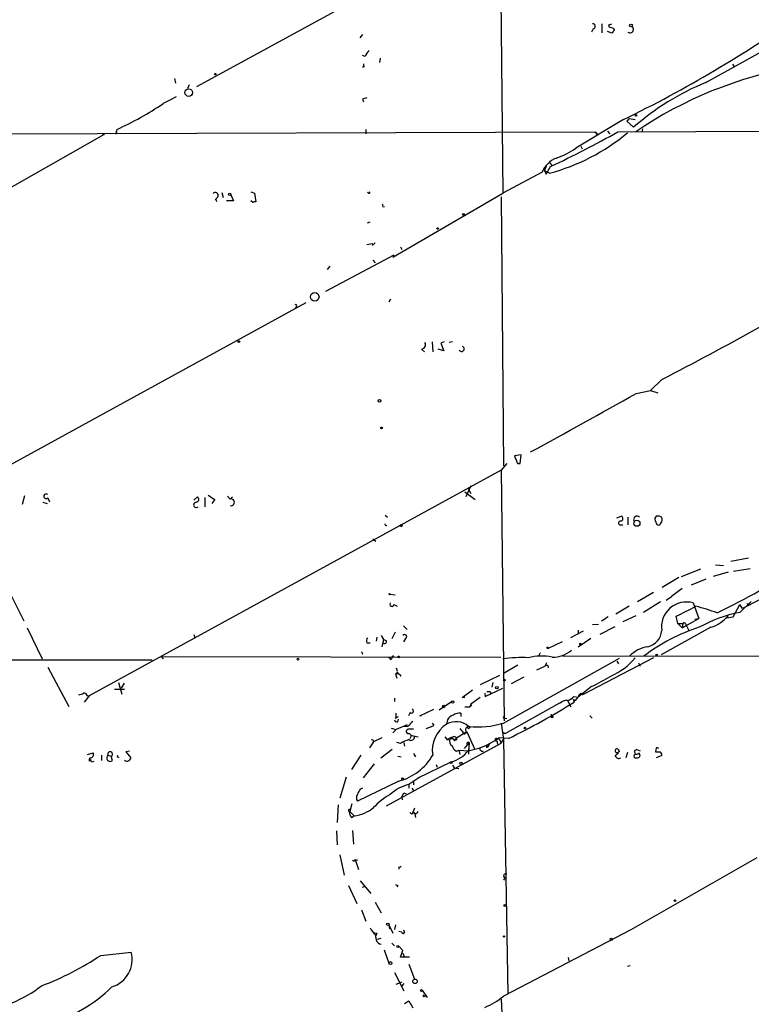
# Model space of a CAD drawing. Extents: x 0 to 1117, y 2897 to 3806.
# Drawn here: x 388 to 500, y 3210 to 3360 of the extents above; entities that cross this region are included whole.
import ezdxf

# ---------------------------------------------------------------- set-up
doc = ezdxf.new("R2010")
doc.units = 0
doc.header["$MEASUREMENT"] = 0
doc.layers.add('MAIN', color=5, linetype='CONTINUOUS')

msp = doc.modelspace()

# ---------------------------------------------------------------- linework, layer by layer
at = {"layer": 'MAIN'}
for p, q in [((461.6873, 3375.4906), (462.1107, 3333.9192)), ((440.7747, 3364.1452), (415.2053, 3350.1752)), ((493.1833, 3350.8526), (514.5193, 3362.7059)), ((477.266, 3359.8272), (477.266, 3358.4726)), ((478.3667, 3359.7426), (478.282, 3359.4039)), ((440.2667, 3357.7106), (440.69, 3358.2186)), ((475.9113, 3359.0652), (475.6573, 3358.5572)), ((478.79, 3358.3879), (478.1127, 3358.6419)), ((479.044, 3359.1499), (479.1287, 3358.8959)), ((441.0287, 3354.8319), (440.6053, 3355.0012)), ((440.8593, 3353.3079), (440.6053, 3353.1386)), ((443.3147, 3354.5779), (443.23, 3353.9006)), ((497.2473, 3353.6466), (497.5013, 3353.2232)), ((411.8187, 3351.4452), (411.988, 3350.7679)), ((414.1047, 3350.5139), (413.8507, 3349.9212)), ((411.1413, 3348.1432), (410.1253, 3347.6352)), ((412.0727, 3348.6512), (411.1413, 3348.1432)), ((440.6053, 3348.3126), (440.7747, 3347.8892)), ((480.568, 3345.1799), (473.2867, 3340.7772)), ((481.4147, 3345.3492), (481.076, 3344.9259)), ((481.076, 3344.9259), (482.092, 3343.9946)), ((481.4147, 3345.3492), (482.346, 3345.1799)), ((476.25, 3343.2326), (342.9, 3342.8092)), ((401.066, 3342.8939), (366.522, 3323.2512)), ((400.812, 3342.9786), (401.066, 3342.8939)), ((400.812, 3342.9786), (401.066, 3342.8939)), ((403.0133, 3343.6559), (402.844, 3342.9786)), ((441.1133, 3343.6559), (441.1133, 3342.9786)), ((476.25, 3343.2326), (476.5887, 3342.9786)), ((476.4193, 3342.8939), (476.5887, 3342.9786)), ((478.1127, 3343.4019), (478.4513, 3342.9786)), ((478.1127, 3343.4019), (478.4513, 3342.9786)), ((479.7213, 3343.3172), (626.9567, 3343.7406)), ((483.4467, 3343.7406), (483.362, 3343.2326)), ((474.0487, 3341.1159), (474.218, 3340.6926)), ((469.4767, 3338.3219), (469.646, 3338.0679)), ((468.122, 3337.1366), (462.1107, 3333.9192)), ((468.7147, 3338.0679), (468.4607, 3337.3059)), ((469.2227, 3336.9672), (468.4607, 3337.3059)), ((468.4607, 3337.3059), (468.7147, 3336.7979)), ((468.7147, 3336.7979), (469.392, 3337.9832)), ((419.1, 3334.0039), (419.2693, 3333.2419)), ((420.4547, 3333.6652), (420.878, 3332.7339)), ((423.5027, 3334.0886), (424.0953, 3333.9192)), ((424.0953, 3333.9192), (424.2647, 3332.5646)), ((441.5367, 3333.9192), (441.3673, 3334.0039)), ((445.262, 3324.0979), (462.1107, 3333.9192)), ((418.5073, 3333.4112), (418.084, 3332.9032)), ((420.878, 3332.7339), (419.7773, 3332.7339)), ((423.8413, 3332.4799), (423.5027, 3332.7339)), ((461.8567, 3333.3266), (462.1953, 3292.1786)), ((443.738, 3331.8026), (443.992, 3331.8872)), ((441.3673, 3329.3472), (441.7907, 3329.5166)), ((441.2827, 3326.0452), (442.1293, 3326.2146)), ((442.1293, 3326.1299), (442.1293, 3325.8759)), ((446.4473, 3325.7066), (446.6167, 3325.2832)), ((445.4313, 3324.4366), (434.9327, 3318.8486)), ((442.214, 3323.6746), (442.5527, 3323.2512)), ((445.4313, 3324.4366), (445.262, 3324.0979)), ((435.61, 3322.7432), (435.1867, 3322.2352)), ((385.6567, 3291.7552), (431.9693, 3317.1552)), ((444.9233, 3317.6632), (444.6693, 3317.2399)), ((430.53, 3316.5626), (430.3607, 3316.3932)), ((451.2733, 3311.1439), (451.358, 3309.6199)), ((453.136, 3311.1439), (452.628, 3310.9746)), ((454.406, 3311.1439), (453.898, 3311.0592)), ((449.6647, 3310.0432), (450.088, 3309.6199)), ((453.0513, 3309.7892), (452.2047, 3310.0432)), ((452.628, 3310.9746), (453.0513, 3309.7892)), ((486.41, 3305.3866), (484.7167, 3303.6932)), ((482.5153, 3303.2699), (484.7167, 3303.6932)), ((484.7167, 3303.6932), (485.8173, 3303.3546)), ((464.9047, 3293.8719), (463.8887, 3293.7026)), ((464.7353, 3292.5172), (464.9047, 3293.8719)), ((461.8567, 3291.5012), (398.78, 3256.9572)), ((462.7033, 3292.5172), (461.8567, 3291.5012)), ((461.8567, 3291.5012), (462.28, 3253.1472)), ((464.3967, 3292.5172), (464.7353, 3292.5172)), ((457.2, 3289.1306), (456.438, 3287.4372)), ((456.7767, 3288.7072), (457.2, 3287.9452)), ((388.874, 3287.6066), (388.5353, 3286.2519)), ((392.43, 3287.2679), (392.684, 3286.6752)), ((414.782, 3286.9292), (415.3747, 3287.4372)), ((416.4753, 3287.3526), (416.4753, 3285.9132)), ((417.9993, 3287.0139), (417.576, 3286.4212)), ((419.9467, 3287.5219), (420.37, 3287.0986)), ((420.7087, 3287.4372), (420.37, 3287.0986)), ((456.2687, 3288.1992), (457.8773, 3287.0139)), ((391.668, 3286.5906), (392.3453, 3286.4212)), ((444.0767, 3284.6432), (444.4153, 3284.3046)), ((479.552, 3284.2199), (480.2293, 3284.4739)), ((481.2453, 3284.3046), (481.2453, 3283.1192)), ((485.8173, 3284.4739), (485.5633, 3284.4739)), ((480.06, 3283.1192), (480.4833, 3283.1192)), ((485.394, 3283.7966), (485.648, 3283.2039)), ((442.214, 3281.0026), (442.6373, 3280.6639)), ((499.7027, 3278.0392), (496.9933, 3277.5312)), ((489.458, 3275.2452), (492.4213, 3276.4306)), ((494.6227, 3277.0232), (495.8927, 3276.9386)), ((499.9567, 3276.4306), (497.4167, 3276.0072)), ((489.0347, 3275.0759), (486.4947, 3273.5519)), ((496.57, 3275.9226), (494.284, 3275.2452)), ((508.1693, 3275.1606), (498.7713, 3270.3346)), ((489.5427, 3273.3826), (487.934, 3272.1972)), ((493.1833, 3274.8219), (490.8973, 3273.8906)), ((386.4187, 3273.1286), (388.7893, 3268.4719)), ((444.8387, 3272.5359), (445.6007, 3272.4512)), ((485.14, 3272.7899), (482.6847, 3271.3506)), ((487.0873, 3271.6046), (487.934, 3272.1972)), ((445.4313, 3270.9272), (445.9393, 3270.6732)), ((481.4147, 3270.6732), (479.3827, 3269.4879)), ((486.2407, 3271.3506), (483.616, 3269.7419)), ((491.236, 3271.1812), (492.0827, 3268.8106)), ((497.332, 3269.0646), (498.348, 3270.9272)), ((500.126, 3271.4352), (498.348, 3269.7419)), ((498.7713, 3270.3346), (498.348, 3270.9272)), ((499.4487, 3271.0966), (500.0413, 3270.9272)), ((482.4307, 3269.2339), (480.4833, 3268.3026)), ((488.8653, 3268.0486), (488.6113, 3269.1492)), ((496.316, 3268.8952), (497.332, 3269.0646)), ((389.2973, 3267.3712), (391.5833, 3262.6299)), ((446.8707, 3267.7099), (447.4633, 3267.1172)), ((475.8267, 3267.8792), (476.758, 3267.9639)), ((479.2133, 3267.5406), (476.9273, 3266.3552)), ((493.9453, 3267.4559), (486.3253, 3263.2226)), ((488.8653, 3268.0486), (489.6273, 3268.0486)), ((488.8653, 3268.0486), (489.5427, 3267.3712)), ((489.5427, 3267.3712), (492.0827, 3268.8106)), ((489.6273, 3268.0486), (489.5427, 3267.3712)), ((490.0507, 3267.9639), (490.22, 3267.7099)), ((490.22, 3267.7099), (490.5587, 3266.9479)), ((491.49, 3268.7259), (492.0827, 3268.8106)), ((414.782, 3266.3552), (414.9513, 3265.8472)), ((442.8067, 3265.9319), (442.722, 3265.3392)), ((443.484, 3266.1859), (443.8227, 3265.5932)), ((445.6007, 3266.6939), (445.0927, 3265.6779)), ((474.3873, 3266.8632), (472.44, 3265.8472)), ((473.6253, 3267.0326), (473.6253, 3266.5246)), ((441.2827, 3265.0852), (441.7907, 3265.0852)), ((443.8227, 3265.5932), (443.5687, 3264.4926)), ((443.8227, 3265.5932), (443.738, 3265.0852)), ((443.8227, 3265.5932), (444.246, 3265.4239)), ((443.8227, 3265.5932), (444.246, 3265.4239)), ((447.2093, 3265.7626), (446.8707, 3265.2546)), ((471.17, 3265.2546), (469.0533, 3264.2386)), ((475.5727, 3265.7626), (473.6253, 3264.4079)), ((409.7867, 3262.9686), (410.1253, 3262.6299)), ((409.7867, 3262.9686), (461.772, 3262.8839)), ((440.69, 3263.3072), (440.5207, 3263.7306)), ((467.7833, 3263.5612), (467.5293, 3263.0532)), ((471.2547, 3263.0532), (630.3433, 3263.3072)), ((332.5707, 3262.4606), (408.432, 3262.4606)), ((392.43, 3261.3599), (395.6473, 3255.3486)), ((444.9233, 3262.4606), (445.1773, 3262.7146)), ((462.1953, 3252.8086), (479.9753, 3262.7146)), ((462.28, 3260.5132), (464.3967, 3261.6986)), ((467.2753, 3260.9366), (468.5453, 3261.5292)), ((468.7993, 3262.0372), (468.5453, 3261.5292)), ((468.9687, 3261.6139), (469.0533, 3261.2752)), ((485.14, 3262.7992), (474.3027, 3257.1266)), ((479.552, 3262.2912), (479.806, 3261.8679)), ((482.854, 3262.0372), (483.108, 3261.5292)), ((445.6853, 3260.3439), (445.8547, 3259.6666)), ((445.77, 3261.2752), (445.9393, 3260.7672)), ((445.9393, 3260.5979), (446.1933, 3260.3439)), ((446.532, 3260.0052), (446.1933, 3260.3439)), ((461.6027, 3260.0899), (458.6393, 3258.6506)), ((465.328, 3259.8359), (463.3807, 3258.8199)), ((403.2673, 3258.9892), (403.7753, 3257.2112)), ((404.114, 3258.9046), (403.6907, 3258.1426)), ((460.5867, 3258.9892), (460.4173, 3258.3119)), ((475.6573, 3258.3966), (473.6253, 3256.7879)), ((398.78, 3256.9572), (398.018, 3256.0259)), ((398.526, 3256.9572), (398.78, 3256.9572)), ((402.6747, 3257.9732), (404.1987, 3257.9732)), ((455.8453, 3256.7032), (457.454, 3257.8886)), ((459.3167, 3257.3806), (459.4013, 3256.8726)), ((459.4013, 3256.8726), (462.1107, 3258.1426)), ((460.1633, 3257.6346), (460.248, 3257.2959)), ((472.948, 3256.8726), (473.6253, 3256.7879)), ((473.3713, 3256.4492), (473.6253, 3256.7879)), ((474.0487, 3257.3806), (474.3027, 3257.1266)), ((445.516, 3256.6186), (445.516, 3256.1106)), ((452.374, 3254.8406), (454.2367, 3256.1106)), ((456.2687, 3256.7032), (455.8453, 3256.7032)), ((457.2, 3255.6872), (457.0307, 3255.2639)), ((457.2847, 3255.6026), (457.0307, 3255.2639)), ((458.6393, 3256.7032), (457.2, 3255.6872)), ((457.2, 3255.6872), (457.2847, 3255.6026)), ((457.2, 3255.6872), (457.2847, 3255.6026)), ((462.4493, 3251.1999), (471.17, 3256.1106)), ((472.0167, 3256.2799), (472.5247, 3255.2639)), ((472.8633, 3256.4492), (473.0327, 3256.0259)), ((445.6853, 3253.5706), (446.1087, 3253.8246)), ((447.8867, 3254.4172), (447.6327, 3253.9092)), ((449.4107, 3253.9092), (451.5273, 3254.9252)), ((449.6647, 3253.9092), (449.4107, 3253.9092)), ((455.676, 3254.3326), (455.676, 3253.8246)), ((456.2687, 3255.2639), (457.0307, 3255.2639)), ((469.4767, 3254.1632), (469.5613, 3253.8246)), ((475.4033, 3253.9092), (475.742, 3253.5706)), ((447.4633, 3252.5546), (445.77, 3251.7926)), ((446.024, 3252.9779), (446.1087, 3253.4012)), ((447.548, 3252.3006), (446.9553, 3252.3006)), ((450.342, 3251.9619), (451.4427, 3252.3852)), ((451.4427, 3252.3852), (450.9347, 3252.1312)), ((451.2733, 3252.8086), (451.5273, 3252.4699)), ((451.5273, 3252.4699), (451.4427, 3252.3852)), ((451.4427, 3252.3852), (451.5273, 3252.4699)), ((453.644, 3253.3166), (453.4747, 3252.6392)), ((461.8567, 3252.8086), (462.1953, 3250.2686)), ((462.4493, 3253.5706), (462.7033, 3253.4859)), ((445.008, 3252.0466), (445.77, 3251.7926)), ((445.77, 3251.7926), (445.262, 3251.2846)), ((447.548, 3251.8772), (447.294, 3251.6232)), ((447.9713, 3250.9459), (449.1567, 3250.6919)), ((456.6073, 3251.4539), (454.914, 3250.4379)), ((456.184, 3251.1152), (456.6073, 3251.4539)), ((456.6073, 3251.4539), (457.7927, 3248.7446)), ((462.1953, 3251.3692), (462.4493, 3251.1999)), ((462.1953, 3251.3692), (462.4493, 3251.1999)), ((442.2987, 3249.9299), (441.706, 3248.9986)), ((443.5687, 3250.5226), (442.2987, 3249.9299)), ((461.772, 3249.6759), (444.246, 3240.1086)), ((446.4473, 3249.6759), (445.8547, 3249.8452)), ((446.9553, 3249.8452), (447.04, 3249.2526)), ((453.2207, 3250.6919), (453.644, 3250.1839)), ((454.7447, 3250.0992), (454.914, 3250.4379)), ((454.9987, 3250.1839), (454.914, 3250.4379)), ((456.946, 3249.8452), (456.184, 3248.9139)), ((456.946, 3249.8452), (456.8613, 3248.0672)), ((456.946, 3249.8452), (456.8613, 3248.5752)), ((459.5707, 3249.4219), (461.264, 3250.3532)), ((459.5707, 3249.4219), (459.8247, 3249.1679)), ((459.994, 3249.5912), (459.8247, 3249.1679)), ((461.1793, 3250.0992), (461.264, 3249.5912)), ((461.518, 3250.5226), (461.264, 3250.3532)), ((462.9573, 3250.4379), (461.518, 3250.5226)), ((461.6873, 3250.0992), (461.772, 3249.6759)), ((461.772, 3249.6759), (462.1953, 3250.2686)), ((462.1953, 3250.2686), (462.8727, 3211.3219)), ((398.526, 3247.9826), (399.3727, 3248.2366)), ((400.6427, 3247.8979), (400.6427, 3247.0512)), ((401.6587, 3247.8979), (402.1667, 3247.7286)), ((404.9607, 3248.4906), (404.368, 3248.4059)), ((404.368, 3248.4059), (405.13, 3247.4746)), ((440.3513, 3247.8979), (438.912, 3245.6966)), ((443.3993, 3247.4746), (445.1773, 3248.8292)), ((448.3947, 3248.1519), (448.7333, 3247.6439)), ((454.9987, 3248.4906), (455.3373, 3248.6599)), ((455.3373, 3248.6599), (455.5067, 3247.9826)), ((455.3373, 3248.6599), (456.8613, 3248.5752)), ((459.5707, 3249.0832), (459.8247, 3249.1679)), ((479.298, 3247.8132), (479.806, 3248.2366)), ((479.7213, 3248.8292), (479.9753, 3248.4059)), ((481.1607, 3248.3212), (480.9067, 3247.4746)), ((482.6, 3248.7446), (483.108, 3248.5752)), ((483.0233, 3247.9826), (483.108, 3247.8979)), ((485.5633, 3248.9986), (485.4787, 3248.4059)), ((486.41, 3247.8132), (485.5633, 3247.4746)), ((398.78, 3246.9666), (399.034, 3247.2206)), ((399.2033, 3246.8819), (399.542, 3246.9666)), ((402.336, 3247.0512), (402.1667, 3247.7286)), ((440.7747, 3244.4266), (442.468, 3246.5432)), ((446.024, 3247.7286), (446.532, 3247.6439)), ((454.2367, 3246.8819), (448.9873, 3244.3419)), ((451.866, 3246.4586), (452.0353, 3246.0352)), ((454.406, 3246.3739), (454.66, 3245.9506)), ((454.66, 3245.9506), (455.3373, 3245.8659)), ((437.2187, 3241.3786), (438.15, 3244.5959)), ((446.1933, 3243.9186), (439.8433, 3240.8706)), ((449.4107, 3244.5112), (447.7173, 3243.4106)), ((447.7173, 3243.4106), (447.7173, 3242.8179)), ((448.3947, 3243.8339), (448.3947, 3243.3259)), ((440.3513, 3242.7332), (440.69, 3242.9026)), ((446.9553, 3242.1406), (447.294, 3241.9712)), ((448.1407, 3242.8179), (448.4793, 3242.3946)), ((436.88, 3240.2779), (436.7107, 3237.5686)), ((438.9967, 3240.4472), (438.658, 3239.2619)), ((446.6167, 3241.4632), (446.7013, 3241.0399)), ((438.7427, 3239.5159), (438.658, 3239.2619)), ((438.658, 3239.2619), (439.3353, 3238.5846)), ((448.564, 3239.7699), (448.31, 3239.1772)), ((448.3947, 3239.1772), (448.6487, 3238.9232)), ((448.9027, 3238.9232), (448.6487, 3238.9232)), ((448.6487, 3238.9232), (448.7333, 3238.3306)), ((438.912, 3238.3306), (439.3353, 3238.5846)), ((436.626, 3236.2986), (436.7107, 3234.1819)), ((439.0813, 3236.3832), (439.2507, 3234.2666)), ((437.134, 3232.6579), (437.8113, 3229.5252)), ((439.2507, 3231.6419), (439.42, 3231.8112)), ((439.5047, 3231.8959), (439.42, 3231.8112)), ((439.5047, 3231.8959), (439.8433, 3231.8112)), ((439.5047, 3231.8959), (440.0127, 3230.3719)), ((500.9727, 3232.1499), (481.6687, 3221.1432)), ((446.1933, 3230.7952), (446.1933, 3230.4566)), ((440.2667, 3228.6786), (441.8753, 3226.7312)), ((462.4493, 3229.1019), (462.1953, 3228.7632)), ((438.4887, 3227.9166), (439.7587, 3225.2072)), ((440.6053, 3227.6626), (441.0287, 3227.8319)), ((446.024, 3227.9166), (445.8547, 3227.7472)), ((442.5527, 3225.3766), (443.484, 3223.7679)), ((440.436, 3224.1912), (441.1133, 3222.4979)), ((442.2987, 3220.6352), (442.6373, 3220.2966)), ((444.6693, 3221.9052), (445.262, 3220.6352)), ((444.6693, 3221.9052), (444.754, 3221.3126)), ((445.6853, 3221.9052), (445.516, 3221.2279)), ((446.6167, 3220.8046), (446.1933, 3220.8892)), ((481.6687, 3221.1432), (462.1953, 3210.9832)), ((442.8913, 3219.7039), (443.484, 3219.8732)), ((445.0927, 3219.1112), (445.516, 3218.6879)), ((400.558, 3217.2486), (405.2147, 3217.7566)), ((443.9073, 3218.0952), (444.6693, 3216.0632)), ((446.786, 3218.0106), (446.1087, 3218.6879)), ((446.4473, 3216.9946), (446.786, 3218.0106)), ((447.04, 3216.9946), (446.4473, 3216.9946)), ((446.786, 3217.5872), (447.04, 3216.9946)), ((447.802, 3216.9946), (447.04, 3216.9946)), ((472.1013, 3216.9099), (472.186, 3216.4019)), ((445.516, 3214.6239), (446.9553, 3211.8299)), ((447.7173, 3215.8939), (448.564, 3213.6079)), ((481.584, 3215.6399), (481.1607, 3215.5552)), ((445.77, 3212.8459), (446.7013, 3213.1846)), ((446.9553, 3212.9306), (446.6167, 3212.5919)), ((449.7493, 3211.9146), (450.5113, 3210.8139)), ((447.04, 3209.8826), (447.7173, 3210.3059)), ((447.7173, 3210.3059), (448.31, 3209.2052)), ((461.8567, 3210.5599), (462.8727, 3187.3612))]:
    msp.add_line(p, q, dxfattribs=at)
for centre, radius in [((481.7109, 3359.5733), 0.2116), ((418.0839, 3352.1226), 0.1197), ((414.0198, 3349.3134), 0.5856), ((482.473, 3345.815), 0.1338), ((420.2891, 3333.7384), 0.1809), ((456.0569, 3330.6596), 0.1338), ((452.1199, 3328.5006), 0.1197), ((433.296, 3318.0272), 0.6601), ((421.6823, 3311.1863), 0.1338), ((443.2179, 3302.133), 0.218), ((443.5263, 3297.9783), 0.1338), ((446.532, 3283.0346), 0.1693), ((482.6091, 3283.3931), 0.4731), ((444.7539, 3272.5359), 0.0846), ((468.9686, 3264.3233), 0.1197), ((473.9639, 3264.9159), 0.1197), ((446.151, 3262.9263), 0.1338), ((485.6479, 3263.2226), 0.1197), ((430.7416, 3262.5876), 0.1338), ((461.1793, 3258.2273), 0.1893), ((462.3223, 3259.3703), 0.1338), ((453.0513, 3255.3486), 0.1893), ((454.406, 3256.026), 0.1893), ((469.646, 3253.74), 0.1197), ((456.8613, 3252.1313), 0.1893), ((465.4973, 3252.0466), 0.1197), ((454.1943, 3246.755), 0.1338), ((455.6759, 3246.628), 0.1893), ((446.7436, 3244.2996), 0.1338), ((488.4419, 3225.6306), 0.1197), ((462.4281, 3224.8898), 0.1496), ((444.4999, 3221.9899), 0.1893), ((462.28, 3220.1273), 0.0846), ((478.7053, 3219.704), 0.1893), ((446.0028, 3218.5821), 0.1496), ((444.887, 3216.0754), 0.218), ((448.6486, 3213.2693), 0.349), ((449.6223, 3211.8723), 0.1338), ((450.0668, 3211.0468), 0.1496)]:
    msp.add_circle(centre, radius, dxfattribs=at)
for centre, radius, start, end in [((394.8753, 3520.9568), 195.5524, 295.989618, 305.253069), ((475.869, 3359.4462), 0.3833, 276.33524, 96.33524), ((542.1629, 3549.7767), 200.8048, 251.450469, 251.679652), ((478.4938, 3360.2079), 0.4824, 254.721961, 307.88436), ((481.5769, 3358.9559), 0.5185, 230.2496, 59.765833), ((605.9477, 3273.9747), 152.6259, 146.192738, 146.421942), ((443.4978, 3353.915), 2.6338, 135.435321, 159.627527), ((441.24, 3353.6041), 0.4823, 164.721961, 217.88436), ((517.8995, 3290.9733), 63.2291, 100.096792, 124.121997), ((507.8801, 3314.6859), 39.0388, 112.114994, 131.343859), ((381.6515, 3390.1799), 51.1938, 294.662532, 303.793123), ((483.2675, 3179.0533), 174.5531, 103.917671, 104.146862), ((402.768, 3343.1903), 0.2248, 289.748066, 70.243323), ((461.2722, 3366.943), 31.0122, 284.854573, 309.889665), ((402.3257, 3480.5256), 157.5317, 295.197018, 299.426186), ((476.25, 3343.0209), 0.2117, 323.124688, 90), ((466.0731, 3351.3944), 12.8359, 288.936902, 304.193201), ((471.7033, 3335.6718), 3.8693, 112.241922, 157.754776), ((469.265, 3338.3219), 0.2116, 0, 126.875312), ((418.0878, 3333.5537), 0.443, 341.237884, 140.643246), ((441.6214, 3334.0039), 0.1197, 225, 45.033843), ((418.0417, 3332.6069), 0.2993, 8.124688, 81.875312), ((424.1377, 3332.0986), 0.483, 74.755285, 127.859376), ((443.2721, 3331.9295), 0.4829, 344.763614, 37.866658), ((442.2564, 3326.398), 0.2966, 244.635454, 357.275527), ((270.0342, 3726.4517), 473.4071, 297.197603, 301.24927), ((430.403, 3316.6896), 0.1796, 315, 135), ((449.5799, 3310.7206), 0.6827, 277.135426, 29.734471), ((455.7748, 3310.0856), 0.4114, 210.966145, 67.83652), ((-508.6071, 5070.0934), 2025.8304, 298.7677255, 299.2908075), ((464.8442, 3293.7613), 0.9573, 183.51548, 222.879217), ((465.0988, 3293.1689), 0.9579, 183.531189, 222.867946), ((392.1881, 3287.5219), 0.3508, 46.397744, 313.602256), ((415.0783, 3287.0563), 0.4826, 285.254078, 52.111481), ((586.8008, 3541.3293), 305.2381, 236.196632, 236.425836), ((420.4875, 3286.5906), 0.5214, 256.976556, 103.023444), ((415.1595, 3286.1871), 0.4061, 83.524254, 317.584894), ((480.0918, 3284.1035), 0.3951, 277.693333, 69.634052), ((482.6287, 3283.9672), 0.5191, 40.531868, 209.458761), ((485.9865, 3284.0083), 0.6292, 132.268789, 199.661787), ((485.9435, 3283.9365), 0.552, 3.053159, 103.215559), ((484.9172, 3284.1712), 1.5908, 326.301941, 352.585052), ((444.2037, 3283.2039), 0.1527, 146.299523, 326.299523), ((480.1024, 3283.4156), 0.2993, 81.875312, 261.859073), ((485.9059, 3283.5155), 0.4045, 230.386678, 325.873798), ((444.2893, 3373.7329), 115.7188, 295.922695, 303.155072), ((445.1068, 3270.9883), 0.3303, 144.264696, 349.336643), ((490.1889, 3267.5074), 3.8201, 74.091482, 188.421969), ((109.1453, 4031.8911), 851.9212, 296.4504598, 296.6796487), ((485.552, 3245.7305), 25.6795, 68.708171, 76.241634), ((647.0622, 3014.6915), 305.3212, 123.578089, 123.807241), ((502.3512, 3249.42), 20.7124, 101.14398, 119.451074), ((492.186, 3272.8793), 5.7016, 287.972576, 320.255673), ((500.4843, 3241.1196), 27.6183, 107.52611, 127.423232), ((489.8178, 3267.9004), 0.2414, 15.250955, 142.11877), ((441.8525, 3265.4076), 0.6547, 137.822852, 209.501727), ((447.0702, 3266.0468), 0.3164, 296.079162, 153.920838), ((483.7048, 3267.14), 2.712, 282.532703, 355.938166), ((443.992, 3265.2546), 0.2923, 213.684631, 33.68463), ((485.0759, 3259.5421), 5.012, 98.983265, 135.529476), ((444.6271, 3262.503), 0.2992, 351.85365, 98.14635), ((445.2761, 3262.8698), 0.184, 32.480746, 237.519254), ((464.9465, 3242.2745), 20.552, 87.046922, 97.931079), ((468.0021, 3255.2591), 7.8, 77.833315, 104.832808), ((469.7622, 3267.1104), 4.2281, 268.425153, 312.328474), ((468.8417, 3261.1479), 0.483, 74.755285, 127.859376), ((474.9519, 3268.7774), 9.5085, 292.69616, 321.044132), ((445.7277, 3260.5555), 0.2158, 258.66924, 11.33076), ((445.7822, 3259.3584), 0.9903, 40.782042, 95.615598), ((465.3522, 3280.9149), 24.7643, 294.59036, 302.397658), ((396.6232, 3260.0408), 2.9653, 280.651703, 296.219406), ((397.969, 3256.8041), 0.5776, 15.369079, 93.54354), ((459.9093, 3384.6345), 127.0002, 269.885409, 270.114592), ((471.7412, 3257.7408), 1.4867, 280.679553, 324.267881), ((474.726, 3256.4492), 1.1516, 126.024081, 162.896174), ((414.0574, 3350.4836), 111.3568, 296.048258, 301.978872), ((471.9088, 3254.9178), 1.3664, 85.47072, 136.601349), ((473.1173, 3256.5551), 0.2752, 202.632677, 337.367323), ((444.2051, 3254.1208), 1.5792, 339.609571, 7.70781), ((448.1116, 3254.6342), 0.3124, 223.975813, 68.658336), ((454.801, 3252.7381), 1.2936, 103.879402, 153.434949), ((455.563, 3252.4848), 1.8513, 86.500503, 125.395925), ((462.3223, 3253.6976), 0.1796, 135, 315), ((445.9562, 3253.4265), 0.4537, 194.017867, 278.59446), ((638.4038, 3062.2068), 269.3726, 134.885393, 135.114607), ((456.0984, 3248.6247), 4.7958, 123.166859, 188.716733), ((454.9268, 3250.0577), 2.9619, 49.222249, 119.357859), ((458.3626, 3264.794), 12.5833, 263.147769, 287.733275), ((447.6186, 3251.5245), 0.3393, 163.087238, 286.912762), ((447.9713, 3040.2274), 211.6502, 89.885381, 90.114592), ((447.6406, 3250.783), 0.4239, 305.493679, 79.575468), ((448.0468, 3250.679), 0.5263, 231.239882, 10.686527), ((667.5232, 3420.8658), 271.0711, 218.542738, 218.771917), ((456.7789, 3251.8205), 0.4048, 102.395255, 244.916406), ((442.087, 3250.0004), 0.2232, 341.581292, 124.687035), ((448.9138, 3246.0477), 4.3872, 105.826461, 124.208402), ((454.3425, 3249.8241), 0.7857, 85.364144, 152.746832), ((454.787, 3250.0568), 0.8572, 159.770189, 237.090466), ((454.2367, 3249.8451), 0.5681, 26.574073, 116.56054), ((455.5769, 3249.6476), 1.2934, 193.885827, 243.446835), ((454.6759, 3250.3585), 0.367, 331.591391, 137.340907), ((456.8084, 3249.6758), 0.2182, 50.913782, 202.81582), ((454.3721, 3261.7916), 13.4334, 280.311637, 294.740079), ((544.2706, 3249.2525), 84.7001, 179.885408, 180.114524), ((461.1062, 3250.2647), 0.1809, 29.285299, 293.830657), ((461.391, 3250.0851), 0.2967, 2.724474, 115.347095), ((398.9324, 3247.9826), 0.5083, 271.905397, 29.979762), ((401.9974, 3247.4746), 0.5421, 128.66476, 308.649905), ((401.9921, 3248.0514), 0.367, 298.40861, 204.721717), ((403.225, 3247.7286), 0.1526, 146.33076, 326.299523), ((444.0123, 3252.0905), 8.458, 284.943374, 330.284191), ((453.0816, 3251.3662), 4.6307, 284.444671, 322.935351), ((459.0126, 3248.9331), 0.4626, 171.859387, 286.930604), ((479.5755, 3248.5799), 0.2888, 59.679301, 322.95155), ((479.8483, 3247.9614), 0.5699, 195.072595, 301.33616), ((482.4502, 3247.7676), 0.3001, 93.723945, 282.526737), ((482.6066, 3248.3831), 0.3616, 91.045948, 240.889987), ((482.5576, 3248.5331), 0.4829, 254.763614, 307.866658), ((482.6471, 3247.9167), 0.4613, 253.399492, 357.664214), ((482.8964, 3248.025), 0.1338, 341.524426, 108.475575), ((485.8174, 3417.7558), 169.3502, 269.885409, 270.114558), ((485.6903, 3248.5326), 0.483, 52.140624, 105.244715), ((485.8383, 3247.919), 0.5814, 349.515342, 56.875738), ((399.246, 3247.0935), 0.483, 127.902035, 195.233269), ((399.2033, 3247.0936), 0.2116, 143.124688, 270), ((404.5884, 3247.514), 0.543, 224.134435, 355.83921), ((449.5128, 3236.5385), 7.1028, 104.64256, 131.152612), ((440.5208, 3241.3786), 0.8468, 143.136869, 216.863132), ((228.4473, 3369.3099), 246.8298, 328.919662, 329.148844), ((450.4733, 3232.2399), 11.1717, 120.289035, 137.030899), ((277.436, 3326.4519), 189.3283, 333.327124, 333.556307), ((438.6144, 3239.4176), 0.1617, 37.458362, 285.643611), ((439.561, 3239.0079), 0.938, 164.289525, 226.222366), ((438.4376, 3244.7717), 6.2519, 278.255562, 308.140395), ((448.1407, 3239.1772), 0.254, 180, 0), ((533.6723, 3196.7626), 94.6752, 153.327151, 153.556306), ((481.5035, 3274.089), 59.892, 224.90232, 225.131435), ((439.37, 3231.9459), 0.1437, 290.364687, 339.635313), ((446.3203, 3230.9645), 0.2117, 233.124688, 0.027065), ((462.5225, 3229.4213), 0.3277, 56.513607, 257.091881), ((488.1646, 3312.6462), 94.6305, 243.3271, 243.556364), ((442.8086, 3221.6704), 1.0352, 190.491477, 269.89484), ((443.7281, 3220.0217), 1.107, 146.34295, 257.261802), ((446.8425, 3220.8328), 0.2276, 187.11877, 82.88123), ((400.9747, 3216.622), 4.3892, 286.909052, 14.981029), ((375.2963, 3255.2531), 45.6344, 290.796397, 303.6121), ((378.6224, 3229.5415), 21.2859, 279.1738, 307.22327), ((386.834, 3228.0094), 21.9235, 285.017493, 314.686766), ((454.6896, 3220.4494), 12.0807, 292.520523, 308.410713)]:
    msp.add_arc(centre, radius, start, end, dxfattribs=at)

doc.saveas('drawing.dxf')
